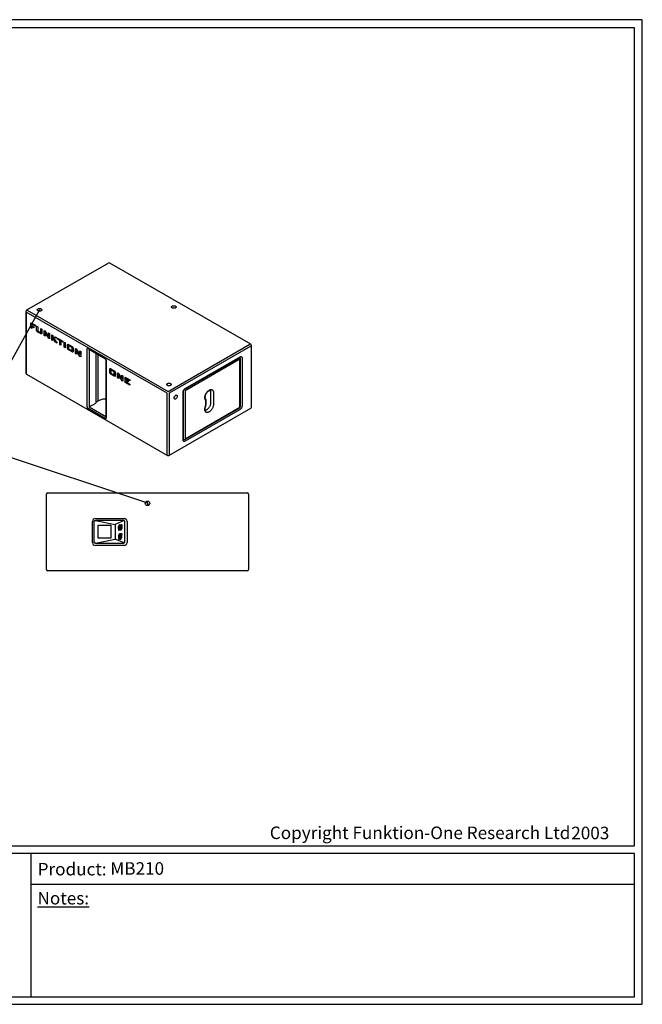
# Model space of a CAD drawing. Units: millimetres. Extents: x 0 to 6000, y 0 to 4155.
# Drawn here: x 3374 to 6000, y 0 to 4155 of the extents above; entities that cross this region are included whole.
import ezdxf

# ---------------------------------------------------------------- set-up
doc = ezdxf.new("R2010")
doc.units = ezdxf.units.MM
doc.layers.add('Dims', color=204, linetype='Continuous')
doc.layers.add('F-FRAME', color=7, linetype='Continuous')
doc.styles.add('black text', font='ARIAL.TTF', dxfattribs={"height": 2.5})

# ---------------------------------------------------------------- blocks, each defined once
blk = doc.blocks.new('FunktionOne_dxfframe')
blk.add_lwpolyline([(33.4, 4121.1), (33.4, 668.7), (5966.3, 668.7), (5966.3, 4121.1)], close=True)
at = {"layer": 'F-FRAME'}
for p, q in [((3420.8, 636), (3420.8, 31.8)), ((3420.8, 506.7), (5966.3, 506.7))]:
    blk.add_line(p, q, dxfattribs=at)
for points in [[(0, 0), (5999.6, 0), (5999.6, 4155.2), (0, 4155.2)], [(33.4, 31.8), (5966.3, 31.8), (5966.3, 636), (33.4, 636)]]:
    blk.add_lwpolyline(points, close=True, dxfattribs=at)
at = {"layer": 'F-FRAME', "color": 204, "insert": (4428.8, 750.3), "char_height": 53, "width": 7874.445, "attachment_point": 1}
blk.add_mtext('{\\fArial|b0|i0|c0|p34;\\C204;Copyright Funktion-One Research Ltd}', dxfattribs=at)
at = {"layer": 'F-FRAME', "char_height": 53, "attachment_point": 1}
for s, insert, width in [('{\\fArial|b0|i0|c0|p34;Product:}', (3449.7, 596.9), 1917.813), ('{\\fArial|b0|i0|c0|p34;\\LNotes:}', (3449.1, 474.4), 654.706)]:
    blk.add_mtext(s, dxfattribs=dict(at, insert=insert, width=width))
at = {"layer": 'F-FRAME', "color": 204, "style": 'black text'}
blk.add_attdef('COPYRIGHT_DATE', (5700, 696.5), '', height=53, dxfattribs=at)
at = {"layer": 'F-FRAME', "style": 'black text'}
for tag, p in [('PRODUCT', (3756.3, 546.8)), ('NOTES1', (3445.9, 332.3)), ('NOTES2', (3445.9, 247.1)), ('NOTES3', (3445.9, 162)), ('NOTES4', (3445.9, 76.8))]:
    blk.add_attdef(tag, p, '', height=53, dxfattribs=at)

msp = doc.modelspace()

# ---------------------------------------------------------------- linework, layer by layer
for p, q in [((3748.1, 3128.4), (3403, 2929.2)), ((4348.1, 2785.5), (3754.1, 3128.4)), ((3400, 2924), (3400, 2664.3)), ((3995.8, 2578.6), (3401.8, 2921.5)), ((3401.8, 2921.5), (3401.8, 2661.9)), ((3406, 2928.9), (4000, 2586)), ((3420.8, 2876.5), (3440, 2865.4)), ((3420.8, 2854.2), (3420.8, 2876.5)), ((3425.2, 2869.9), (3425.2, 2864)), ((3440, 2861.4), (3425.2, 2869.9)), ((3425.2, 2851.7), (3420.8, 2854.2)), ((3425.2, 2864), (3433.1, 2859.4)), ((3425.2, 2860), (3425.2, 2851.7)), ((3433.1, 2855.4), (3425.2, 2860)), ((3433.1, 2859.4), (3433.1, 2855.4)), ((3440, 2865.4), (3440, 2861.4)), ((3445.5, 2845.4), (3445.5, 2862.2)), ((3445.5, 2862.2), (3450, 2859.6)), ((3450, 2859.6), (3450, 2841.8)), ((3450, 2841.8), (3462.7, 2834.4)), ((3462.4, 2830.2), (3450.2, 2837.2)), ((3462.7, 2852.3), (3467.1, 2849.7)), ((3462.7, 2834.4), (3462.7, 2852.3)), ((3464.8, 2835.6), (3462.7, 2834.4)), ((3464.8, 2835.6), (3464.8, 2851)), ((3467.1, 2849.7), (3467.1, 2832.9)), ((3476.7, 2844.1), (3479.8, 2842.4)), ((3476.7, 2821.9), (3476.7, 2844.1)), ((3479.8, 2842.4), (3493.3, 2821.5)), ((3480.9, 2831.5), (3480.9, 2819.5)), ((3496.4, 2810.6), (3482.3, 2832.4)), ((3495.3, 2833.4), (3499.4, 2831)), ((3495.3, 2821.8), (3495.3, 2833.4)), ((3499.4, 2831), (3499.4, 2808.8)), ((3480.9, 2819.5), (3476.7, 2821.9)), ((3499.4, 2808.8), (3496.4, 2810.6)), ((3509, 2825.5), (3513.5, 2822.9)), ((3509, 2803.3), (3509, 2825.5)), ((3513.5, 2800.7), (3509, 2803.3)), ((3513.5, 2822.9), (3513.5, 2813.6)), ((3513.5, 2813.6), (3524, 2816.9)), ((3513.5, 2810.5), (3513.5, 2800.7)), ((3524.9, 2794.1), (3513.5, 2810.5)), ((3530.3, 2813.2), (3517.8, 2809.9)), ((3517.8, 2809.9), (3532.1, 2790)), ((3524, 2816.9), (3530.3, 2813.2)), ((3532.1, 2790), (3524.9, 2794.1)), ((3534.1, 2811), (3556.4, 2798.1)), ((3534.1, 2807), (3534.1, 2811)), ((3543, 2801.9), (3534.1, 2807)), ((3543, 2783.6), (3543, 2801.9)), ((3547.5, 2799.3), (3547.5, 2781.1)), ((3556.4, 2794.2), (3547.5, 2799.3)), ((3556.4, 2798.1), (3556.4, 2794.2)), ((3561.9, 2795), (3566.4, 2792.4)), ((3561.9, 2772.7), (3561.9, 2795)), ((3566.4, 2792.4), (3566.4, 2770.2)), ((3580.4, 2784.3), (3594.6, 2776.1)), ((4000, 2586), (4345.1, 2785.2)), ((3547.5, 2781.1), (3543, 2783.6)), ((3566.4, 2770.2), (3561.9, 2772.7)), ((3575.7, 2770.2), (3575.7, 2781.8)), ((3594.9, 2771.9), (3580.1, 2780.5)), ((3580.1, 2780.5), (3580.1, 2766.6)), ((3580.1, 2766.6), (3594.9, 2758.1)), ((3594.6, 2753.9), (3580.4, 2762.1)), ((3594.9, 2758.1), (3594.9, 2771.9)), ((3599.4, 2768.1), (3599.4, 2756.5)), ((3608.7, 2768), (3611.7, 2766.2)), ((3608.7, 2745.8), (3608.7, 2768)), ((3612.8, 2743.4), (3608.7, 2745.8)), ((3611.7, 2766.2), (3625.2, 2745.3)), ((3612.8, 2755.4), (3612.8, 2743.4)), ((3628.3, 2734.4), (3614.2, 2756.3)), ((3627.2, 2757.3), (3631.3, 2754.9)), ((3627.2, 2745.6), (3627.2, 2757.3)), ((3631.3, 2754.9), (3631.3, 2732.7)), ((3658.5, 2521), (3658.5, 2766)), ((3662.7, 2768.4), (3734.9, 2726.8)), ((3664, 2765.7), (3736.1, 2724.1)), ((3667, 2764), (3667, 2521)), ((3694.5, 2748), (3694.5, 2537)), ((3704.2, 2742.5), (3704.2, 2546.9)), ((4349.3, 2777.8), (4004.3, 2578.6)), ((4351.1, 2520.6), (4351.1, 2780.3)), ((3631.3, 2732.7), (3628.3, 2734.4)), ((3737.3, 2721.9), (3737.3, 2476.9)), ((3739.1, 2719.5), (3739.1, 2474.5)), ((4070.4, 2596), (4301.9, 2729.6)), ((4071.7, 2598.8), (4303.1, 2732.4)), ((4303, 2722.1), (4071.8, 2588.6)), ((4303, 2520.4), (4303, 2722.1)), ((4304.8, 2522.8), (4304.8, 2724.6)), ((4311.9, 2727.3), (4311.9, 2525.4)), ((3753.5, 2667.6), (3753.5, 2679.2)), ((3772.7, 2669.3), (3757.9, 2677.8)), ((3757.9, 2677.8), (3757.9, 2664)), ((3757.9, 2664), (3772.7, 2655.4)), ((3758.2, 2681.6), (3772.4, 2673.5)), ((3772.4, 2651.3), (3758.2, 2659.4)), ((3772.7, 2655.4), (3772.7, 2669.3)), ((3777.2, 2665.5), (3777.2, 2653.9)), ((3786.4, 2665.4), (3789.5, 2663.6)), ((3786.4, 2643.1), (3786.4, 2665.4)), ((3789.5, 2663.6), (3803, 2642.7)), ((3403, 2659.1), (3997, 2316.2)), ((3790.6, 2640.8), (3786.4, 2643.1)), ((3790.6, 2652.8), (3790.6, 2640.8)), ((3806.1, 2631.8), (3792, 2653.7)), ((3805, 2654.6), (3809.1, 2652.3)), ((3805, 2643), (3805, 2654.6)), ((3809.1, 2630.1), (3806.1, 2631.8)), ((3809.1, 2652.3), (3809.1, 2630.1)), ((3818.7, 2646.7), (3838.3, 2635.4)), ((3818.7, 2624.5), (3818.7, 2646.7)), ((3838.7, 2613), (3818.7, 2624.5)), ((3823.2, 2640.2), (3823.2, 2635.8)), ((3838.3, 2631.4), (3823.2, 2640.2)), ((3823.2, 2635.8), (3832.1, 2630.6)), ((3823.2, 2631.8), (3823.2, 2626.3)), ((3832.1, 2626.7), (3823.2, 2631.8)), ((3823.2, 2626.3), (3838.7, 2617.4)), ((3832.1, 2630.6), (3832.1, 2626.7)), ((3838.3, 2635.4), (3838.3, 2631.4)), ((3838.7, 2617.4), (3838.7, 2613)), ((3995.8, 2319), (3995.8, 2578.6)), ((4004.3, 2578.6), (4004.3, 2319)), ((4062.9, 2381.7), (4062.9, 2583.6)), ((4064.7, 2384.2), (4064.7, 2586.1)), ((4071.8, 2588.6), (4071.8, 2386.9)), ((4178.9, 2584.9), (4178.9, 2536)), ((4191.3, 2581.3), (4191.3, 2532.3)), ((3667, 2521), (3694.5, 2537)), ((3694.5, 2541.3), (3704.2, 2546.9)), ((3734.9, 2472.1), (3662.7, 2513.7)), ((3667, 2521), (3737.3, 2480.4)), ((4003, 2316.2), (4348.1, 2515.4)), ((4070.5, 2384.2), (4301.8, 2517.7)), ((4303.1, 2510.3), (4071.7, 2376.7)), ((4071.8, 2386.9), (4303, 2520.4)), ((3486.8, 1835.1), (3486.8, 2153.1)), ((3492.8, 2159.1), (4332.8, 2159.1)), ((3908.2, 2122.5), (3915.5, 2105)), ((3917.3, 2105.8), (3910.1, 2123.2)), ((4338.8, 2153.1), (4338.8, 1835.1)), ((3680.8, 1948.5), (3680.8, 2037.8)), ((3688.7, 1949.9), (3688.7, 2038.3)), ((3693.1, 2050.1), (3814.4, 2050.1)), ((3693.2, 2042.2), (3776.1, 2025)), ((3704, 2043), (3807.9, 2043)), ((3814.8, 2041.2), (3776.1, 2025)), ((3816.3, 2037.4), (3816.3, 1950.8)), ((3826.8, 2037.8), (3826.8, 1948.5)), ((3704.9, 1968.1), (3704.9, 2020.1)), ((3706.1, 2021.5), (3757.7, 2021.5)), ((3758.9, 2020.1), (3758.9, 1968.1)), ((3776.1, 2025), (3776.1, 1963.2)), ((3791.5, 2013.6), (3792.1, 2013.6)), ((3791.5, 2010.6), (3791.5, 2013.6)), ((3792.1, 2010.6), (3791.5, 2010.6)), ((3793.8, 2013.6), (3792.1, 2013.6)), ((3793.8, 2010.6), (3792.1, 2010.6)), ((3797.1, 2023.9), (3798.1, 2023.9)), ((3797.1, 2018.1), (3800.8, 2018.1)), ((3800.8, 2006.1), (3797.1, 2006.1)), ((3798.1, 2000.3), (3797.1, 2000.3)), ((3802.6, 2014.7), (3801.8, 2014.7)), ((3801.8, 2009.5), (3802.6, 2009.5)), ((3802.6, 2009.5), (3802.6, 2014.7)), ((3693.2, 1946), (3776.1, 1963.2)), ((3757.7, 1966.7), (3706.1, 1966.7)), ((3814.8, 1947), (3776.1, 1963.2)), ((3792.1, 1975.6), (3791.5, 1975.6)), ((3791.5, 1975.6), (3791.5, 1972.6)), ((3791.5, 1972.6), (3792.1, 1972.6)), ((3793.8, 1975.6), (3792.1, 1975.6)), ((3793.8, 1972.6), (3792.1, 1972.6)), ((3798.1, 1985.9), (3797.1, 1985.9)), ((3800.8, 1980.1), (3797.1, 1980.1)), ((3797.1, 1968.1), (3800.8, 1968.1)), ((3797.1, 1962.3), (3798.1, 1962.3)), ((3801.8, 1976.7), (3802.6, 1976.7)), ((3802.6, 1971.5), (3801.8, 1971.5)), ((3802.6, 1976.7), (3802.6, 1971.5)), ((3814.4, 1936.1), (3693.1, 1936.1)), ((3807.9, 1945.2), (3704, 1945.2)), ((4332.8, 1829.1), (3492.8, 1829.1))]:
    msp.add_line(p, q)
at = {"flags": 128}
for points in [[(3464.4, 2927), (3462.9, 2926.4), (3461.3, 2925.8), (3459.5, 2925.5), (3457.7, 2925.4), (3455.8, 2925.5), (3454, 2925.8), (3452.4, 2926.4), (3450.9, 2927), (3449.8, 2927.9), (3448.9, 2928.8), (3448.3, 2929.8), (3448.2, 2930.9), (3448.3, 2932), (3448.9, 2933), (3449.8, 2934), (3450.9, 2934.8), (3452.4, 2935.5), (3454, 2936), (3455.8, 2936.3), (3457.7, 2936.4), (3459.5, 2936.3), (3461.3, 2936), (3462.9, 2935.5), (3464.4, 2934.8), (3465.6, 2934), (3466.4, 2933), (3467, 2932), (3467.2, 2930.9), (3467, 2929.8), (3466.4, 2928.8), (3465.6, 2927.9), (3464.4, 2927)], [(4030.8, 2938.9), (4029.3, 2938.2), (4027.7, 2937.7), (4025.9, 2937.4), (4024.1, 2937.3), (4022.2, 2937.4), (4020.4, 2937.7), (4018.8, 2938.2), (4017.3, 2938.9), (4016.2, 2939.7), (4015.3, 2940.7), (4014.7, 2941.7), (4014.6, 2942.8), (4014.7, 2943.8), (4015.3, 2944.9), (4016.2, 2945.8), (4017.3, 2946.6), (4018.8, 2947.3), (4020.4, 2947.8), (4022.2, 2948.1), (4024.1, 2948.2), (4025.9, 2948.1), (4027.7, 2947.8), (4029.3, 2947.3), (4030.8, 2946.6), (4032, 2945.8), (4032.8, 2944.9), (4033.4, 2943.8), (4033.6, 2942.8), (4033.4, 2941.7), (4032.8, 2940.7), (4032, 2939.7), (4030.8, 2938.9)], [(3450.2, 2837.2), (3449.1, 2837.9), (3448, 2838.7), (3447, 2839.8), (3446.2, 2841.1), (3445.7, 2842.6), (3445.5, 2844), (3445.5, 2845.4)], [(3467.1, 2832.9), (3467.1, 2831.6), (3466.9, 2830.5), (3466.5, 2829.5), (3465.7, 2829), (3464.7, 2829.2), (3463.5, 2829.6), (3462.4, 2830.2)], [(3480.7, 2835.2), (3480.8, 2833.1), (3480.9, 2831.5)], [(3482.3, 2832.4), (3481.4, 2834), (3480.7, 2835.2)], [(3493.3, 2821.5), (3494.6, 2819.5), (3495.5, 2817.8)], [(3495.5, 2817.8), (3495.4, 2820), (3495.3, 2821.8)], [(3575.7, 2781.8), (3575.7, 2783), (3575.9, 2784.1), (3576.3, 2785.1), (3577.1, 2785.5), (3578.7, 2785.1), (3580.4, 2784.3)], [(3580.4, 2762.1), (3579.3, 2762.8), (3578.2, 2763.6), (3577.2, 2764.6), (3576.4, 2765.9), (3575.9, 2767.4), (3575.7, 2768.9), (3575.7, 2770.2)], [(3594.6, 2776.1), (3595.7, 2775.4), (3596.8, 2774.6), (3597.8, 2773.6), (3598.6, 2772.3), (3599.1, 2770.9), (3599.3, 2769.5), (3599.4, 2768.1)], [(3599.4, 2756.5), (3599.3, 2755.3), (3599.2, 2754.1), (3598.8, 2753.2), (3598, 2752.7), (3596.9, 2752.8), (3595.8, 2753.3), (3594.6, 2753.9)], [(3612.6, 2759), (3612.7, 2757), (3612.8, 2755.4)], [(3614.2, 2756.3), (3613.3, 2757.8), (3612.6, 2759)], [(3625.2, 2745.3), (3626.5, 2743.3), (3627.4, 2741.7)], [(3627.4, 2741.7), (3627.3, 2743.9), (3627.2, 2745.6)], [(3662.7, 2768.4), (3661.9, 2768.8), (3661.1, 2769), (3660.4, 2769), (3659.7, 2768.7), (3659.2, 2768.3), (3658.8, 2767.7), (3658.6, 2766.9), (3658.5, 2766)], [(3739.1, 2719.5), (3739, 2720.5), (3738.8, 2721.5), (3738.4, 2722.6), (3737.9, 2723.6), (3737.2, 2724.6), (3736.5, 2725.5), (3735.7, 2726.2), (3734.9, 2726.8)], [(3736.1, 2724.1), (3735.6, 2724.5), (3735.2, 2725.1), (3734.9, 2725.9), (3734.9, 2726.8)], [(3736.1, 2724.1), (3736.1, 2724.1), (3736.2, 2724), (3736.3, 2723.8), (3736.6, 2723.6), (3736.8, 2723.2), (3737, 2722.8), (3737.2, 2722.4), (3737.3, 2722.1), (3737.3, 2721.9), (3737.3, 2721.9)], [(3737.3, 2721.9), (3737.5, 2721.2), (3737.8, 2720.6), (3738.3, 2720), (3739.1, 2719.5)], [(4304.7, 2724.6), (4304.7, 2725.4), (4304.4, 2726.6), (4303.9, 2727.8), (4303.1, 2728.8), (4302.1, 2729.6), (4301.8, 2729.8)], [(4301.9, 2729.6), (4302.2, 2729.8), (4302.6, 2730), (4302.8, 2730), (4302.8, 2730)], [(4303.1, 2732.4), (4304.6, 2733.1), (4306.1, 2733.5), (4307.5, 2733.5), (4308.7, 2733.3), (4309.8, 2732.6), (4310.7, 2731.7), (4311.3, 2730.5), (4311.7, 2729), (4311.9, 2727.3)], [(3753.5, 2679.2), (3753.5, 2680.4), (3753.7, 2681.5), (3754.1, 2682.4), (3754.9, 2682.8), (3756.5, 2682.5), (3758.2, 2681.6)], [(3758.2, 2659.4), (3757.1, 2660.1), (3756, 2660.9), (3755, 2662), (3754.2, 2663.3), (3753.7, 2664.8), (3753.5, 2666.2), (3753.5, 2667.6)], [(3772.4, 2673.5), (3773.5, 2672.8), (3774.6, 2672), (3775.6, 2671), (3776.4, 2669.7), (3776.9, 2668.2), (3777.1, 2666.8), (3777.2, 2665.5)], [(3777.2, 2653.9), (3777.1, 2652.7), (3776.9, 2651.5), (3776.5, 2650.5), (3775.8, 2650.1), (3774.7, 2650.2), (3773.5, 2650.6), (3772.4, 2651.3)], [(3790.4, 2656.4), (3790.5, 2654.3), (3790.6, 2652.8)], [(3792, 2653.7), (3791, 2655.2), (3790.4, 2656.4)], [(3803, 2642.7), (3804.3, 2640.7), (3805.2, 2639)], [(3805.2, 2639), (3805, 2641.3), (3805, 2643)], [(4010.3, 2611.9), (4008.8, 2611.2), (4007.2, 2610.7), (4005.4, 2610.4), (4003.6, 2610.3), (4001.7, 2610.4), (3999.9, 2610.7), (3998.3, 2611.2), (3996.8, 2611.9), (3995.7, 2612.7), (3994.8, 2613.7), (3994.2, 2614.7), (3994.1, 2615.8), (3994.2, 2616.9), (3994.8, 2617.9), (3995.7, 2618.8), (3996.8, 2619.7), (3998.3, 2620.3), (3999.9, 2620.8), (4001.7, 2621.2), (4003.6, 2621.3), (4005.4, 2621.2), (4007.2, 2620.8), (4008.8, 2620.3), (4010.3, 2619.7), (4011.5, 2618.8), (4012.3, 2617.9), (4012.9, 2616.9), (4013.1, 2615.8), (4012.9, 2614.7), (4012.3, 2613.7), (4011.5, 2612.7), (4010.3, 2611.9)], [(4062.9, 2583.6), (4063.1, 2585.5), (4063.5, 2587.4), (4064.1, 2589.4), (4065, 2591.3), (4066.1, 2593.2), (4067.3, 2594.9), (4068.7, 2596.4), (4070.2, 2597.7), (4071.7, 2598.8)], [(4064.7, 2586.1), (4064.7, 2586.5), (4064.9, 2587.5), (4065.1, 2588.7), (4065.6, 2589.9), (4066.2, 2591.2), (4067, 2592.5), (4067.8, 2593.7), (4068.7, 2594.7), (4069.6, 2595.4), (4070.3, 2595.9), (4070.4, 2596)], [(4156.3, 2552), (4155.5, 2553.8), (4154.9, 2556), (4154.6, 2558.3), (4154.5, 2560.8), (4154.7, 2563.4), (4155.2, 2566.2), (4155.9, 2569), (4156.9, 2571.8), (4158.1, 2574.6), (4159.5, 2577.4), (4161.1, 2580.1), (4162.8, 2582.6), (4164.7, 2585), (4166.8, 2587.1), (4168.9, 2589), (4171, 2590.7), (4173.2, 2592.1), (4175.4, 2593.1), (4177.6, 2593.9), (4179.7, 2594.3), (4181.6, 2594.4), (4183.5, 2594.1), (4185.2, 2593.5), (4186.8, 2592.6), (4188.1, 2591.4), (4189.2, 2589.8), (4190.1, 2588), (4190.8, 2586), (4191.2, 2583.7), (4191.3, 2581.3)], [(4157.3, 2557.3), (4157.1, 2557.7), (4156.7, 2558.8), (4156.4, 2560.2), (4156.3, 2561.8), (4156.3, 2563.6), (4156.5, 2565.6), (4156.9, 2567.7), (4157.5, 2569.9), (4158.2, 2572.1), (4159.2, 2574.4), (4160.3, 2576.7), (4161.6, 2578.8), (4163, 2580.9), (4164.5, 2582.9), (4166.1, 2584.7), (4167.7, 2586.2), (4169.4, 2587.6), (4171, 2588.7), (4172.5, 2589.6), (4173.9, 2590.2), (4175.2, 2590.6), (4176.3, 2590.8), (4177.2, 2590.8), (4177.9, 2590.7), (4178.6, 2590.5), (4178.7, 2590.4)], [(4177.5, 2590.8), (4177.6, 2590.7), (4178, 2589.9), (4178.4, 2589), (4178.7, 2587.7), (4178.9, 2586.1), (4178.9, 2584.9)], [(3704.2, 2546.9), (3707.4, 2548.6), (3710.8, 2550.1), (3714.4, 2551.5), (3718.2, 2552.7), (3722.2, 2553.7), (3726.3, 2554.5), (3730.5, 2555.1), (3734.7, 2555.5), (3737.3, 2555.6)], [(4038.6, 2566.6), (4038.4, 2565), (4038, 2563.3), (4037.4, 2561.6), (4036.6, 2560), (4035.6, 2558.4), (4034.4, 2557), (4033.1, 2555.9), (4031.8, 2555), (4030.5, 2554.3), (4029.3, 2554.1), (4028.1, 2554.1), (4027.1, 2554.5), (4026.3, 2555.2), (4025.6, 2556.2), (4025.2, 2557.4), (4025.1, 2558.8), (4025.2, 2560.4), (4025.6, 2562.1), (4026.3, 2563.8), (4027.1, 2565.5), (4028.1, 2567), (4029.3, 2568.4), (4030.5, 2569.6), (4031.8, 2570.5), (4033.1, 2571.1), (4034.4, 2571.4), (4035.6, 2571.3), (4036.6, 2570.9), (4037.4, 2570.2), (4038, 2569.3), (4038.4, 2568), (4038.6, 2566.6)], [(4156.3, 2521.2), (4157.5, 2525.1), (4158.4, 2529), (4159, 2532.8), (4159.3, 2536.5), (4159.3, 2540), (4159, 2543.4), (4158.4, 2546.5), (4157.5, 2549.4), (4156.3, 2552)], [(4157.7, 2521.7), (4158.4, 2523.7), (4159.4, 2527.3), (4160.1, 2531), (4160.7, 2534.6), (4161, 2538.1), (4161, 2541.6), (4160.9, 2544.9), (4160.4, 2548.2), (4159.7, 2551.2), (4158.8, 2554.1), (4157.7, 2556.6), (4157.3, 2557.3)], [(4178.9, 2536), (4178.9, 2535), (4178.7, 2533), (4178.3, 2531), (4177.8, 2528.8), (4177, 2526.5), (4176.1, 2524.2), (4175, 2522), (4173.7, 2519.8), (4172.3, 2517.7), (4170.8, 2515.7), (4169.2, 2513.9), (4167.6, 2512.3), (4166, 2510.9), (4164.4, 2509.8), (4162.8, 2508.9), (4161.4, 2508.3), (4160.1, 2507.8), (4159, 2507.6), (4158.1, 2507.6), (4157.7, 2507.7)], [(3658.5, 2521), (3658.6, 2520), (3658.8, 2519), (3659.2, 2517.9), (3659.7, 2516.9), (3660.4, 2515.9), (3661.1, 2515), (3661.9, 2514.3), (3662.7, 2513.7)], [(4191.3, 2532.3), (4191.2, 2529.7), (4190.8, 2527), (4190.1, 2524.2), (4189.2, 2521.3), (4188.1, 2518.5), (4186.8, 2515.7), (4185.2, 2513), (4183.5, 2510.4), (4181.6, 2508), (4179.7, 2505.8), (4177.6, 2503.8), (4175.4, 2502.1), (4173.2, 2500.6), (4171, 2499.5), (4168.9, 2498.6), (4166.8, 2498.1), (4164.7, 2497.9), (4162.8, 2498.1), (4161.1, 2498.6), (4159.5, 2499.4), (4158.1, 2500.6), (4156.9, 2502), (4155.9, 2503.7), (4155.2, 2505.7), (4154.7, 2507.9), (4154.5, 2510.3), (4154.6, 2512.9), (4154.9, 2515.6), (4155.5, 2518.3), (4156.3, 2521.2)], [(4158.7, 2506.8), (4158.2, 2507.1), (4157.7, 2507.7), (4157.3, 2508.4), (4156.9, 2509.4), (4156.5, 2510.6), (4156.3, 2512.1), (4156.3, 2513.9), (4156.4, 2515.7), (4156.7, 2517.8), (4157.2, 2520), (4157.7, 2521.7)], [(4301.8, 2517.7), (4302.2, 2517.9), (4303.1, 2518.7), (4303.9, 2519.7), (4304.5, 2521), (4304.7, 2522.2), (4304.7, 2522.8)], [(4311.9, 2525.4), (4311.7, 2523.6), (4311.3, 2521.7), (4310.7, 2519.7), (4309.8, 2517.7), (4308.7, 2515.9), (4307.5, 2514.2), (4306.1, 2512.6), (4304.6, 2511.3), (4303.1, 2510.3)], [(3734.9, 2472.1), (3735.7, 2471.7), (3736.5, 2471.5), (3737.2, 2471.5), (3737.9, 2471.8), (3738.4, 2472.2), (3738.8, 2472.8), (3739, 2473.6), (3739.1, 2474.5)], [(4071.7, 2376.7), (4070.2, 2376), (4068.7, 2375.6), (4067.3, 2375.5), (4066.1, 2375.8), (4065, 2376.4), (4064.1, 2377.4), (4063.5, 2378.6), (4063.1, 2380), (4062.9, 2381.7)], [(4064.8, 2383.2), (4064.8, 2383.2), (4064.8, 2383.4), (4064.7, 2383.8), (4064.7, 2384.2)], [(4064.7, 2384.1), (4065.8, 2383.6), (4067, 2383.4), (4068.2, 2383.4), (4069.4, 2383.7), (4070.4, 2384.1), (4070.5, 2384.2)], [(3688.7, 2038.3), (3688.8, 2039.3), (3689.3, 2040.1), (3690.1, 2040.9), (3691.3, 2041.6), (3692.8, 2042.1), (3694.6, 2042.6), (3696.6, 2042.9), (3698.9, 2043.1), (3701.4, 2043.1), (3704, 2043)], [(3807.9, 2043), (3809.7, 2043), (3811.4, 2042.8), (3812.9, 2042.4), (3814.2, 2041.7), (3815.2, 2040.9), (3815.9, 2039.8), (3816.2, 2038.7), (3816.3, 2037.4)], [(3704.9, 2020.1), (3704.9, 2020.4), (3705, 2020.7), (3705.1, 2020.9), (3705.2, 2021.1), (3705.4, 2021.3), (3705.6, 2021.4), (3705.8, 2021.5), (3706.1, 2021.5)], [(3757.7, 2021.5), (3757.9, 2021.5), (3758.2, 2021.4), (3758.4, 2021.3), (3758.5, 2021.1), (3758.7, 2020.9), (3758.8, 2020.7), (3758.9, 2020.4), (3758.9, 2020.1)], [(3797, 2023.8), (3798.1, 2023.6), (3799.2, 2023.1), (3800.2, 2022.3), (3801.1, 2021.1), (3801.9, 2019.6), (3802.6, 2018), (3803, 2016.1), (3803.3, 2014.2), (3803.4, 2012.1), (3803.3, 2010.1), (3803, 2008.1), (3802.6, 2006.3), (3801.9, 2004.6), (3801.1, 2003.2), (3800.2, 2002), (3799.2, 2001.1), (3798.1, 2000.6), (3797, 2000.4), (3795.8, 2000.6), (3794.8, 2001.1), (3793.7, 2002), (3792.8, 2003.2), (3792, 2004.6), (3791.4, 2006.3), (3790.9, 2008.1), (3790.6, 2010.1), (3790.5, 2012.1), (3790.6, 2014.2), (3790.9, 2016.1), (3791.4, 2018), (3792, 2019.6), (3792.8, 2021.1), (3793.7, 2022.3), (3794.8, 2023.1), (3795.8, 2023.6), (3797, 2023.8)], [(3790.5, 2002.6), (3790.5, 2002), (3790.7, 2001.4), (3791, 2001), (3791.4, 2000.9), (3791.8, 2001), (3792.1, 2001.4), (3792.3, 2002), (3792.4, 2002.6), (3792.3, 2003.3), (3792.1, 2003.9), (3791.8, 2004.2), (3791.4, 2004.4), (3791, 2004.2), (3790.7, 2003.9), (3790.5, 2003.3), (3790.5, 2002.6)], [(3801.8, 2014.7), (3801.4, 2016.4), (3800.8, 2018), (3800.1, 2019.3), (3799.2, 2020.3), (3798.2, 2020.9), (3797.2, 2021.2), (3796.2, 2021.1), (3795.2, 2020.6), (3794.2, 2019.8), (3793.4, 2018.6), (3792.8, 2017.2), (3792.3, 2015.5), (3792, 2013.7)], [(3792, 2010.5), (3792.3, 2008.7), (3792.8, 2007.1), (3793.4, 2005.6), (3794.2, 2004.5), (3795.2, 2003.6), (3796.2, 2003.1), (3797.2, 2003), (3798.2, 2003.3), (3799.2, 2004), (3800.1, 2005), (3800.8, 2006.3), (3801.4, 2007.8), (3801.8, 2009.5)], [(3797.1, 2023.9), (3795.9, 2023.7), (3794.8, 2023.2), (3793.8, 2022.3), (3792.9, 2021.2), (3792.7, 2020.9)], [(3797, 2018), (3797.8, 2017.8), (3798.5, 2017.3), (3799.2, 2016.4), (3799.7, 2015.3), (3800.1, 2013.9), (3800.2, 2012.5), (3800.2, 2011), (3799.9, 2009.6), (3799.5, 2008.4), (3798.9, 2007.3), (3798.2, 2006.6), (3797.4, 2006.3), (3796.6, 2006.3), (3795.8, 2006.6), (3795.1, 2007.3), (3794.5, 2008.4), (3794, 2009.6), (3793.8, 2011), (3793.7, 2012.5), (3793.9, 2013.9), (3794.2, 2015.3), (3794.7, 2016.4), (3795.4, 2017.3), (3796.2, 2017.8), (3797, 2018)], [(3797, 2015.1), (3796.4, 2014.9), (3795.9, 2014.4), (3795.5, 2013.6), (3795.3, 2012.6), (3795.3, 2011.6), (3795.5, 2010.6), (3795.9, 2009.8), (3796.4, 2009.3), (3797, 2009.1), (3797.5, 2009.3), (3798, 2009.8), (3798.4, 2010.6), (3798.6, 2011.6), (3798.6, 2012.6), (3798.4, 2013.6), (3798, 2014.4), (3797.5, 2014.9), (3797, 2015.1)], [(3797.1, 2015), (3797.6, 2014.8), (3798.1, 2014.3)], [(3798.1, 2023.9), (3799.2, 2023.7), (3800.3, 2023.2), (3801.3, 2022.3), (3802.2, 2021.2), (3803, 2019.7), (3803.7, 2018), (3804.2, 2016.2), (3804.5, 2014.2), (3804.6, 2012.1), (3804.5, 2010.1), (3804.2, 2008.1), (3803.7, 2006.2), (3803, 2004.5), (3802.2, 2003.1), (3801.3, 2001.9), (3800.3, 2001), (3799.2, 2000.5), (3798.1, 2000.3)], [(3803.7, 2021.6), (3803.8, 2021), (3804, 2020.4), (3804.3, 2020), (3804.7, 2019.9), (3805.1, 2020), (3805.4, 2020.4), (3805.6, 2021), (3805.7, 2021.6), (3805.6, 2022.3), (3805.4, 2022.9), (3805.1, 2023.2), (3804.7, 2023.4), (3804.3, 2023.2), (3804, 2022.9), (3803.8, 2022.3), (3803.7, 2021.6)], [(3805.6, 2021.9), (3805.6, 2021.6), (3805.6, 2021.4)], [(3706.1, 1966.7), (3705.8, 1966.7), (3705.6, 1966.8), (3705.4, 1967), (3705.2, 1967.1), (3705.1, 1967.3), (3705, 1967.6), (3704.9, 1967.8), (3704.9, 1968.1)], [(3758.9, 1968.1), (3758.9, 1967.8), (3758.8, 1967.6), (3758.7, 1967.3), (3758.5, 1967.1), (3758.4, 1967), (3758.2, 1966.8), (3757.9, 1966.7), (3757.7, 1966.7)], [(3797, 1962.4), (3798.1, 1962.6), (3799.2, 1963.1), (3800.2, 1964), (3801.1, 1965.2), (3801.9, 1966.6), (3802.6, 1968.3), (3803, 1970.1), (3803.3, 1972.1), (3803.4, 1974.1), (3803.3, 1976.2), (3803, 1978.1), (3802.6, 1980), (3801.9, 1981.6), (3801.1, 1983.1), (3800.2, 1984.3), (3799.2, 1985.1), (3798.1, 1985.6), (3797, 1985.8), (3795.8, 1985.6), (3794.8, 1985.1), (3793.7, 1984.3), (3792.8, 1983.1), (3792, 1981.6), (3791.4, 1980), (3790.9, 1978.1), (3790.6, 1976.2), (3790.5, 1974.1), (3790.6, 1972.1), (3790.9, 1970.1), (3791.4, 1968.3), (3792, 1966.6), (3792.8, 1965.2), (3793.7, 1964), (3794.8, 1963.1), (3795.8, 1962.6), (3797, 1962.4)], [(3790.5, 1964.6), (3790.5, 1964), (3790.7, 1963.4), (3791, 1963), (3791.4, 1962.9), (3791.8, 1963), (3792.1, 1963.4), (3792.3, 1964), (3792.4, 1964.6), (3792.3, 1965.3), (3792.1, 1965.9), (3791.8, 1966.2), (3791.4, 1966.4), (3791, 1966.2), (3790.7, 1965.9), (3790.5, 1965.3), (3790.5, 1964.6)], [(3792, 1975.7), (3792.3, 1977.5), (3792.8, 1979.2), (3793.4, 1980.6), (3794.2, 1981.8), (3795.2, 1982.6), (3796.2, 1983.1), (3797.2, 1983.2), (3798.2, 1982.9), (3799.2, 1982.3), (3800.1, 1981.3), (3800.8, 1980), (3801.4, 1978.4), (3801.8, 1976.7)], [(3801.8, 1971.5), (3801.4, 1969.8), (3800.8, 1968.3), (3800.1, 1967), (3799.2, 1966), (3798.2, 1965.3), (3797.2, 1965), (3796.2, 1965.1), (3795.2, 1965.6), (3794.2, 1966.5), (3793.4, 1967.6), (3792.8, 1969.1), (3792.3, 1970.7), (3792, 1972.5)], [(3797.1, 1962.3), (3795.9, 1962.5), (3794.8, 1963), (3793.8, 1963.9), (3792.9, 1965.1), (3792.7, 1965.3)], [(3797, 1968.2), (3797.8, 1968.4), (3798.5, 1969), (3799.2, 1969.8), (3799.7, 1971), (3800.1, 1972.3), (3800.2, 1973.8), (3800.2, 1975.2), (3799.9, 1976.6), (3799.5, 1977.9), (3798.9, 1978.9), (3798.2, 1979.6), (3797.4, 1980), (3796.6, 1980), (3795.8, 1979.6), (3795.1, 1978.9), (3794.5, 1977.9), (3794, 1976.6), (3793.8, 1975.2), (3793.7, 1973.8), (3793.9, 1972.3), (3794.2, 1971), (3794.7, 1969.8), (3795.4, 1969), (3796.2, 1968.4), (3797, 1968.2)], [(3797, 1971.1), (3796.4, 1971.3), (3795.9, 1971.8), (3795.5, 1972.6), (3795.3, 1973.6), (3795.3, 1974.6), (3795.5, 1975.6), (3795.9, 1976.4), (3796.4, 1976.9), (3797, 1977.1), (3797.5, 1976.9), (3798, 1976.4), (3798.4, 1975.6), (3798.6, 1974.6), (3798.6, 1973.6), (3798.4, 1972.6), (3798, 1971.8), (3797.5, 1971.3), (3797, 1971.1)], [(3797.1, 1971.2), (3797.6, 1971.4), (3798.1, 1971.9)], [(3798.1, 1962.3), (3799.2, 1962.5), (3800.3, 1963), (3801.3, 1963.9), (3802.2, 1965.1), (3803, 1966.5), (3803.7, 1968.2), (3804.2, 1970.1), (3804.5, 1972.1), (3804.6, 1974.1), (3804.5, 1976.2), (3804.2, 1978.2), (3803.7, 1980), (3803, 1981.7), (3802.2, 1983.2), (3801.3, 1984.3), (3800.3, 1985.2), (3799.2, 1985.7), (3798.1, 1985.9)], [(3803.7, 1983.6), (3803.8, 1983), (3804, 1982.4), (3804.3, 1982), (3804.7, 1981.9), (3805.1, 1982), (3805.4, 1982.4), (3805.6, 1983), (3805.7, 1983.6), (3805.6, 1984.3), (3805.4, 1984.9), (3805.1, 1985.2), (3804.7, 1985.4), (3804.3, 1985.2), (3804, 1984.9), (3803.8, 1984.3), (3803.7, 1983.6)], [(3805.6, 1983.9), (3805.6, 1983.6), (3805.6, 1983.4)], [(3704, 1945.2), (3701.4, 1945.1), (3698.9, 1945.2), (3696.6, 1945.3), (3694.6, 1945.7), (3692.8, 1946.1), (3691.3, 1946.7), (3690.1, 1947.4), (3689.3, 1948.1), (3688.8, 1949), (3688.7, 1949.9)], [(3816.3, 1950.8), (3816.2, 1949.6), (3815.9, 1948.4), (3815.2, 1947.4), (3814.2, 1946.5), (3812.9, 1945.9), (3811.4, 1945.4), (3809.7, 1945.2), (3807.9, 1945.2)]]:
    msp.add_lwpolyline(points, dxfattribs=at)
msp.add_circle((3912.8, 2114.1), 9.5)
for centre, radius, start, end in [((3751.1, 3123.2), 6, 60.0027, 119.9973), ((3406, 2924), 6, 119.9973, 180), ((4345.1, 2780.3), 6, 0, 60.0027), ((3406, 2664.3), 6, 180, 240.0027), ((4345.1, 2520.6), 6, 299.9973, 0), ((4000, 2321.4), 6, 240.0027, 299.9973), ((3492.8, 2153.1), 6, 90, 180), ((4332.8, 2153.1), 6, 0, 90), ((3693.1, 2037.8), 12.3, 90, 180), ((3814.4, 2037.8), 12.3, 0, 90), ((3693.1, 1948.5), 12.3, 180, 270), ((3814.4, 1948.5), 12.3, 270, 0), ((3492.8, 1835.1), 6, 180, 270), ((4332.8, 1835.1), 6, 270, 0)]:
    msp.add_arc(centre, radius, start, end)
at = {"layer": 'Dims'}
for p, q in [((3457.6, 2930.7), (3166.5, 2408.5)), ((3913.7, 2114.5), (3177.5, 2359.3))]:
    msp.add_line(p, q, dxfattribs=at)

# ---------------------------------------------------------------- block references
msp.add_blockref('FunktionOne_dxfframe', (0, 0)).add_auto_attribs({'PRODUCT': 'MB210', 'COPYRIGHT_DATE': '2003'})

doc.saveas('drawing.dxf')
